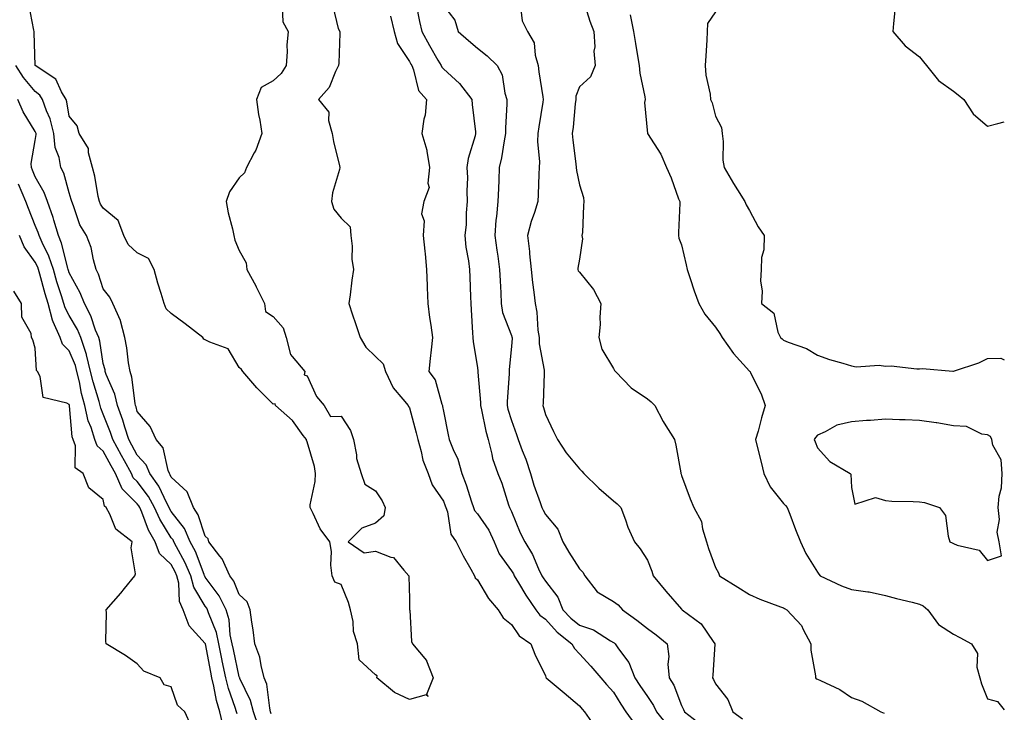
# Model space of a CAD drawing. Units: inches. Extents: x 950003 to 952643, y 7292618 to 7295258.
# Drawn here: x 952353 to 952643, y 7294132 to 7294335 of the extents above; entities that cross this region are included whole.
import ezdxf

# ---------------------------------------------------------------- set-up
doc = ezdxf.new("R2010")
doc.units = ezdxf.units.IN
doc.header["$MEASUREMENT"] = 0
doc.layers.add('Contour_95007292', color=7, linetype='Continuous', true_color=0x088afa)

msp = doc.modelspace()

# ---------------------------------------------------------------- linework, layer by layer
at = {"layer": 'Contour_95007292'}
for points in [[(952430.69, 7294339.28, 3178), (952430.87, 7294334.74, 3178), (952432.44, 7294331.92, 3178), (952432.01, 7294327.96, 3178), (952432.12, 7294325.99, 3178), (952431.79, 7294321.92, 3178), (952430.34, 7294319.63, 3178), (952428.05, 7294317.47, 3178), (952424.5, 7294315.47, 3178), (952423.14, 7294311.92, 3178), (952423.66, 7294307.53, 3178), (952424.1, 7294305.87, 3178), (952424.71, 7294301.92, 3178), (952422.89, 7294297.08, 3178), (952422.43, 7294296.3, 3178), (952420.16, 7294291.92, 3178), (952419.58, 7294290.39, 3178), (952418.05, 7294288.91, 3178), (952415.16, 7294284.81, 3178), (952414.23, 7294281.92, 3178), (952414.79, 7294278.66, 3178), (952416.04, 7294273.93, 3178), (952416.44, 7294271.92, 3178), (952416.72, 7294270.59, 3178), (952418.05, 7294267.59, 3178), (952420.06, 7294263.93, 3178), (952420.28, 7294261.92, 3178), (952422.86, 7294257.11, 3178), (952423, 7294256.87, 3178), (952425.49, 7294251.92, 3178), (952425.72, 7294249.59, 3178), (952428.05, 7294248.11, 3178), (952430.95, 7294244.82, 3178), (952431.8, 7294241.92, 3178), (952433.07, 7294236.94, 3178), (952433.57, 7294236.4, 3178), (952437.29, 7294231.92, 3178), (952437.13, 7294231, 3178), (952438.05, 7294230.71, 3178), (952440.76, 7294224.63, 3178), (952443.02, 7294221.92, 3178), (952444.88, 7294218.75, 3178), (952448.05, 7294218.85, 3178), (952450.75, 7294214.62, 3178), (952451.62, 7294211.92, 3178), (952452.48, 7294207.49, 3178), (952452.48, 7294206.35, 3178), (952453.92, 7294201.92, 3178), (952455, 7294198.87, 3178), (952458.05, 7294196.88, 3178), (952460.05, 7294193.92, 3178), (952460.94, 7294191.92, 3178), (952460.5, 7294189.47, 3178), (952458.05, 7294187.41, 3178), (952454.09, 7294185.88, 3178), (952450.04, 7294181.92, 3178), (952454.81, 7294178.68, 3178), (952458.05, 7294179.17, 3178), (952462.62, 7294177.35, 3178), (952463.41, 7294177.28, 3178), (952466.45, 7294173.52, 3178), (952467.88, 7294171.92, 3178), (952467.86, 7294171.73, 3178), (952468.05, 7294165.11, 3178), (952468.13, 7294162, 3178), (952468.14, 7294161.92, 3178), (952468.17, 7294161.8, 3178), (952468.67, 7294152.55, 3178), (952468.93, 7294151.92, 3178), (952473.1, 7294146.97, 3178), (952473.13, 7294146.84, 3178), (952475.06, 7294141.92, 3178), (952473.06, 7294136.93, 3178), (952473.61, 7294136.36, 3178), (952473.04, 7294136.91, 3178), (952468.05, 7294135.53, 3178), (952463.67, 7294137.54, 3178), (952458.46, 7294141.92, 3178), (952458.57, 7294142.44, 3178), (952458.05, 7294142.77, 3178), (952453.27, 7294147.14, 3178), (952452.81, 7294151.92, 3178), (952451.64, 7294155.51, 3178), (952451.53, 7294158.44, 3178), (952450.79, 7294161.92, 3178), (952450.2, 7294164.07, 3178), (952448.05, 7294169.31, 3178), (952446.17, 7294170.04, 3178), (952445.36, 7294171.92, 3178), (952444.99, 7294174.98, 3178), (952445.15, 7294179.02, 3178), (952444.64, 7294181.92, 3178), (952441.79, 7294185.66, 3178), (952439.78, 7294190.19, 3178), (952438.87, 7294191.92, 3178), (952438.9, 7294192.77, 3178), (952440.39, 7294199.58, 3178), (952440.44, 7294201.92, 3178), (952440.16, 7294204.03, 3178), (952438.05, 7294211.3, 3178), (952437.85, 7294211.72, 3178), (952437.76, 7294211.92, 3178), (952436.83, 7294213.14, 3178), (952433.69, 7294217.56, 3178), (952428.69, 7294221.92, 3178), (952428.56, 7294222.43, 3178), (952428.05, 7294222.32, 3178), (952423.25, 7294227.12, 3178), (952419.09, 7294231.92, 3178), (952418.71, 7294232.58, 3178), (952418.05, 7294233.15, 3178), (952414.79, 7294238.66, 3178), (952409.43, 7294240.54, 3178), (952408.05, 7294241.32, 3178), (952407.64, 7294241.51, 3178), (952407.33, 7294241.92, 3178), (952402.14, 7294246.01, 3178), (952398.05, 7294249, 3178), (952396.55, 7294250.42, 3178), (952395.94, 7294251.92, 3178), (952395.06, 7294254.91, 3178), (952394.06, 7294257.93, 3178), (952392.99, 7294261.92, 3178), (952391.3, 7294265.17, 3178), (952388.05, 7294266.81, 3178), (952385.39, 7294269.26, 3178), (952384.11, 7294271.92, 3178), (952382.45, 7294276.32, 3178), (952378.05, 7294280, 3178), (952377.27, 7294281.14, 3178), (952376.93, 7294281.92, 3178), (952376.59, 7294283.38, 3178), (952375.52, 7294289.39, 3178), (952374.87, 7294291.92, 3178), (952373.68, 7294296.29, 3178), (952373.7, 7294297.57, 3178), (952371, 7294301.92, 3178), (952370.35, 7294304.22, 3178), (952368.05, 7294307.05, 3178), (952367.38, 7294311.25, 3178), (952367.13, 7294311.92, 3178), (952365.73, 7294314.24, 3178), (952364.1, 7294317.97, 3178), (952358.07, 7294321.9, 3178), (952358.05, 7294321.92, 3178), (952357.74, 7294331.61, 3178), (952357.69, 7294331.92, 3178), (952357.59, 7294332.38, 3178), (952356.13, 7294340, 3178)], [(952445.55, 7294339.42, 3179), (952447.12, 7294332.85, 3179), (952447.64, 7294331.92, 3179), (952447.57, 7294331.44, 3179), (952447.36, 7294322.61, 3179), (952447.23, 7294321.92, 3179), (952446.33, 7294320.2, 3179), (952444.47, 7294315.5, 3179), (952441.29, 7294311.92, 3179), (952444.33, 7294308.2, 3179), (952444.24, 7294305.73, 3179), (952445.37, 7294301.92, 3179), (952445.73, 7294299.6, 3179), (952447.5, 7294292.47, 3179), (952447.6, 7294291.92, 3179), (952447.51, 7294291.38, 3179), (952445.46, 7294284.51, 3179), (952445.14, 7294281.92, 3179), (952445.85, 7294279.72, 3179), (952448.05, 7294277.04, 3179), (952450.62, 7294274.49, 3179), (952450.87, 7294271.92, 3179), (952451.2, 7294268.77, 3179), (952451.16, 7294265.03, 3179), (952451.6, 7294261.92, 3179), (952451.14, 7294258.83, 3179), (952450.6, 7294254.47, 3179), (952450.24, 7294251.92, 3179), (952451.34, 7294248.63, 3179), (952452.2, 7294246.07, 3179), (952453.61, 7294241.92, 3179), (952455.21, 7294239.08, 3179), (952458.05, 7294236.4, 3179), (952460.36, 7294234.23, 3179), (952461.05, 7294231.92, 3179), (952463.28, 7294227.15, 3179), (952466.16, 7294223.81, 3179), (952467.69, 7294221.92, 3179), (952467.79, 7294221.66, 3179), (952468.05, 7294221.26, 3179), (952470.1, 7294213.97, 3179), (952470.51, 7294211.92, 3179), (952471.55, 7294208.42, 3179), (952472.05, 7294205.92, 3179), (952473.62, 7294201.92, 3179), (952474.8, 7294198.67, 3179), (952478.05, 7294193.85, 3179), (952478.62, 7294192.49, 3179), (952478.81, 7294191.92, 3179), (952479.24, 7294190.73, 3179), (952480.28, 7294184.15, 3179), (952481.85, 7294181.92, 3179), (952483.9, 7294177.77, 3179), (952486.11, 7294173.86, 3179), (952487.16, 7294171.92, 3179), (952487.42, 7294171.3, 3179), (952488.05, 7294170.73, 3179), (952491.29, 7294165.16, 3179), (952494.13, 7294161.92, 3179), (952495.62, 7294159.49, 3179), (952498.05, 7294157.6, 3179), (952500.37, 7294154.24, 3179), (952503.77, 7294151.92, 3179), (952504.92, 7294148.79, 3179), (952508.05, 7294142.45, 3179), (952508.19, 7294142.06, 3179), (952508.3, 7294141.92, 3179), (952513.58, 7294137.45, 3179), (952518.05, 7294133.67, 3179), (952518.83, 7294132.7, 3179), (952519.52, 7294131.92, 3179), (952523, 7294126.97, 3179)], [(952470.09, 7294339.88, 3181), (952471, 7294334.87, 3181), (952471.68, 7294331.92, 3181), (952473.97, 7294327.84, 3181), (952476.46, 7294323.51, 3181), (952477.37, 7294321.92, 3181), (952477.57, 7294321.44, 3181), (952478.05, 7294320.92, 3181), (952482.78, 7294316.65, 3181), (952486.45, 7294311.92, 3181), (952486.57, 7294310.44, 3181), (952487.49, 7294302.48, 3181), (952487.54, 7294301.92, 3181), (952487.42, 7294301.3, 3181), (952485.35, 7294294.62, 3181), (952484.96, 7294291.92, 3181), (952485.11, 7294288.98, 3181), (952484.94, 7294285.03, 3181), (952485.07, 7294281.92, 3181), (952484.75, 7294278.62, 3181), (952484.76, 7294275.21, 3181), (952484.37, 7294271.92, 3181), (952484.69, 7294268.56, 3181), (952485.47, 7294264.5, 3181), (952485.77, 7294261.92, 3181), (952485.87, 7294259.74, 3181), (952486.02, 7294253.95, 3181), (952486.11, 7294251.92, 3181), (952486.26, 7294250.13, 3181), (952486.61, 7294243.36, 3181), (952486.73, 7294241.92, 3181), (952486.79, 7294240.66, 3181), (952488.05, 7294233.09, 3181), (952488.2, 7294232.07, 3181), (952488.2, 7294231.92, 3181), (952488.21, 7294231.76, 3181), (952488.99, 7294222.86, 3181), (952488.99, 7294221.92, 3181), (952489.28, 7294220.69, 3181), (952490.54, 7294214.41, 3181), (952491.18, 7294211.92, 3181), (952492.29, 7294207.68, 3181), (952492.46, 7294206.33, 3181), (952494.09, 7294201.92, 3181), (952495.21, 7294199.08, 3181), (952497.25, 7294192.72, 3181), (952497.53, 7294191.92, 3181), (952497.74, 7294191.61, 3181), (952498.05, 7294190.81, 3181), (952500.67, 7294184.54, 3181), (952501.99, 7294181.92, 3181), (952504.3, 7294178.17, 3181), (952506.01, 7294173.96, 3181), (952506.98, 7294171.92, 3181), (952507.39, 7294171.26, 3181), (952508.05, 7294170.34, 3181), (952511.76, 7294165.63, 3181), (952513.23, 7294161.92, 3181), (952515.54, 7294159.41, 3181), (952518.05, 7294157.37, 3181), (952522.17, 7294156.04, 3181), (952527.2, 7294152.77, 3181), (952528.05, 7294152.31, 3181), (952528.27, 7294152.14, 3181), (952528.56, 7294151.92, 3181), (952529.58, 7294150.39, 3181), (952532.55, 7294146.42, 3181), (952534.38, 7294141.92, 3181), (952535.8, 7294139.67, 3181), (952538.05, 7294136.36, 3181), (952539.85, 7294133.72, 3181), (952540.68, 7294131.92, 3181), (952543.95, 7294127.82, 3181)], [(952478.05, 7294339.58, 3182), (952481.44, 7294335.31, 3182), (952482.39, 7294331.92, 3182), (952485.43, 7294329.3, 3182), (952488.05, 7294327, 3182), (952490.92, 7294324.79, 3182), (952493.88, 7294321.92, 3182), (952495.36, 7294319.23, 3182), (952496.12, 7294313.85, 3182), (952496.73, 7294311.92, 3182), (952496.75, 7294310.62, 3182), (952496.35, 7294303.62, 3182), (952496.37, 7294301.92, 3182), (952495.95, 7294299.82, 3182), (952495.14, 7294294.83, 3182), (952494.5, 7294291.92, 3182), (952494.33, 7294288.2, 3182), (952494.23, 7294285.74, 3182), (952494.07, 7294281.92, 3182), (952493.71, 7294277.58, 3182), (952493.53, 7294276.44, 3182), (952493.21, 7294271.92, 3182), (952493.8, 7294267.67, 3182), (952494.05, 7294265.92, 3182), (952494.6, 7294261.92, 3182), (952494.72, 7294258.59, 3182), (952494.92, 7294255.05, 3182), (952495.03, 7294251.92, 3182), (952495.49, 7294249.36, 3182), (952498.05, 7294242.54, 3182), (952498.21, 7294242.08, 3182), (952498.24, 7294241.92, 3182), (952498.25, 7294241.72, 3182), (952498.05, 7294239.32, 3182), (952497.42, 7294232.55, 3182), (952497.43, 7294231.92, 3182), (952497.43, 7294231.3, 3182), (952496.81, 7294223.16, 3182), (952496.82, 7294221.92, 3182), (952497.05, 7294220.92, 3182), (952498.05, 7294217.53, 3182), (952499.56, 7294213.43, 3182), (952500.02, 7294211.92, 3182), (952501.2, 7294208.77, 3182), (952502.31, 7294206.18, 3182), (952503.66, 7294201.92, 3182), (952504.64, 7294198.51, 3182), (952506.55, 7294193.42, 3182), (952507.04, 7294191.92, 3182), (952507.36, 7294191.23, 3182), (952508.05, 7294189.92, 3182), (952511.68, 7294185.55, 3182), (952513.16, 7294181.92, 3182), (952514.94, 7294178.81, 3182), (952518.05, 7294173.94, 3182), (952519.06, 7294172.93, 3182), (952519.69, 7294171.92, 3182), (952523.25, 7294167.12, 3182), (952528.05, 7294164.28, 3182), (952529.43, 7294163.3, 3182), (952530.74, 7294161.92, 3182), (952534.97, 7294158.84, 3182), (952538.05, 7294156.39, 3182), (952540.64, 7294154.51, 3182), (952543.84, 7294151.92, 3182), (952544.32, 7294148.19, 3182), (952544.1, 7294145.87, 3182), (952544.44, 7294141.92, 3182), (952545.82, 7294139.69, 3182), (952548.05, 7294133.75, 3182), (952548.68, 7294132.55, 3182), (952548.99, 7294131.92, 3182), (952554.05, 7294127.92, 3182)], [(952500.71, 7294339.26, 3183), (952501.22, 7294335.09, 3183), (952502.81, 7294331.92, 3183), (952504.75, 7294328.62, 3183), (952505.03, 7294324.94, 3183), (952505.94, 7294321.92, 3183), (952506.17, 7294320.05, 3183), (952507.26, 7294312.71, 3183), (952507.37, 7294311.92, 3183), (952507.27, 7294311.14, 3183), (952506.09, 7294303.88, 3183), (952505.87, 7294301.92, 3183), (952505.76, 7294299.63, 3183), (952506.32, 7294293.65, 3183), (952506.21, 7294291.92, 3183), (952506.14, 7294290.01, 3183), (952505.97, 7294284, 3183), (952505.88, 7294281.92, 3183), (952504.89, 7294278.76, 3183), (952503.9, 7294276.07, 3183), (952502.78, 7294271.92, 3183), (952503.35, 7294267.22, 3183), (952503.39, 7294266.58, 3183), (952503.9, 7294261.92, 3183), (952504.27, 7294258.14, 3183), (952504.65, 7294255.32, 3183), (952505, 7294251.92, 3183), (952505.58, 7294249.45, 3183), (952505.82, 7294244.15, 3183), (952506.2, 7294241.92, 3183), (952506.27, 7294240.14, 3183), (952507.65, 7294232.32, 3183), (952507.67, 7294231.92, 3183), (952507.65, 7294231.52, 3183), (952507.38, 7294222.59, 3183), (952507.34, 7294221.92, 3183), (952507.51, 7294221.38, 3183), (952508.05, 7294219.29, 3183), (952510.48, 7294214.35, 3183), (952511.66, 7294211.92, 3183), (952514.19, 7294208.06, 3183), (952518.05, 7294203.32, 3183), (952518.8, 7294202.67, 3183), (952519.38, 7294201.92, 3183), (952523.81, 7294197.68, 3183), (952528.05, 7294193.89, 3183), (952529.14, 7294193.01, 3183), (952530.23, 7294191.92, 3183), (952531.58, 7294188.39, 3183), (952532.3, 7294186.17, 3183), (952534.24, 7294181.92, 3183), (952535.91, 7294179.78, 3183), (952538.05, 7294176.45, 3183), (952539.36, 7294173.23, 3183), (952539.76, 7294171.92, 3183), (952543.47, 7294167.34, 3183), (952548.05, 7294162.11, 3183), (952548.15, 7294162.02, 3183), (952548.26, 7294161.92, 3183), (952553.87, 7294157.74, 3183), (952557.42, 7294152.55, 3183), (952557.89, 7294151.92, 3183), (952557.88, 7294151.75, 3183), (952557.29, 7294142.68, 3183), (952557.22, 7294141.92, 3183), (952557.5, 7294141.37, 3183), (952558.05, 7294140.15, 3183), (952561.67, 7294135.54, 3183), (952563.16, 7294131.92, 3183), (952565.97, 7294129.84, 3183)], [(952519.34, 7294340.63, 3184), (952521.11, 7294334.98, 3184), (952522.32, 7294331.92, 3184), (952522.55, 7294327.42, 3184), (952522.31, 7294326.18, 3184), (952522.7, 7294321.92, 3184), (952521.32, 7294318.65, 3184), (952518.05, 7294315.66, 3184), (952517.03, 7294312.94, 3184), (952516.96, 7294311.92, 3184), (952516.81, 7294310.68, 3184), (952516.2, 7294303.77, 3184), (952515.97, 7294301.92, 3184), (952516.16, 7294300.03, 3184), (952516.98, 7294292.99, 3184), (952517.09, 7294291.92, 3184), (952517.16, 7294291.03, 3184), (952518.05, 7294286.9, 3184), (952519.26, 7294283.13, 3184), (952519.4, 7294281.92, 3184), (952519.22, 7294280.75, 3184), (952518.93, 7294272.8, 3184), (952518.81, 7294271.92, 3184), (952518.97, 7294271, 3184), (952518.05, 7294265.03, 3184), (952517.61, 7294262.36, 3184), (952517.59, 7294261.92, 3184), (952517.73, 7294261.6, 3184), (952518.05, 7294261.18, 3184), (952522.21, 7294256.08, 3184), (952524.35, 7294251.92, 3184), (952524.08, 7294247.95, 3184), (952524.15, 7294245.82, 3184), (952523.81, 7294241.92, 3184), (952524.61, 7294238.48, 3184), (952528.05, 7294232.85, 3184), (952528.38, 7294232.25, 3184), (952528.65, 7294231.92, 3184), (952533.26, 7294227.13, 3184), (952538.05, 7294223.94, 3184), (952539.16, 7294223.03, 3184), (952540.21, 7294221.92, 3184), (952542.73, 7294217.24, 3184), (952542.94, 7294216.81, 3184), (952546.03, 7294211.92, 3184), (952546.46, 7294210.33, 3184), (952547.84, 7294202.13, 3184), (952547.88, 7294201.92, 3184), (952547.94, 7294201.81, 3184), (952548.05, 7294201.34, 3184), (952550.66, 7294194.53, 3184), (952551.69, 7294191.92, 3184), (952554, 7294187.87, 3184), (952554.23, 7294185.74, 3184), (952555.41, 7294181.92, 3184), (952556.05, 7294179.92, 3184), (952558.05, 7294174.29, 3184), (952558.92, 7294172.79, 3184), (952559.26, 7294171.92, 3184), (952564.67, 7294168.54, 3184), (952568.05, 7294166.41, 3184), (952571.12, 7294164.99, 3184), (952577.18, 7294162.79, 3184), (952578.05, 7294162.44, 3184), (952578.38, 7294162.25, 3184), (952579.09, 7294161.92, 3184), (952583.39, 7294157.26, 3184), (952583.87, 7294156.1, 3184), (952586.1, 7294151.92, 3184), (952586.12, 7294149.99, 3184), (952587.48, 7294142.49, 3184), (952587.49, 7294141.92, 3184), (952587.72, 7294141.59, 3184), (952588.05, 7294141.51, 3184), (952588.91, 7294141.06, 3184), (952594.62, 7294138.49, 3184), (952598.05, 7294136.13, 3184), (952601.11, 7294134.98, 3184), (952606.72, 7294131.92, 3184), (952607.66, 7294131.53, 3184)], [(952610.89, 7294339.08, 3187), (952610.46, 7294334.33, 3187), (952610.21, 7294331.92, 3187), (952613.89, 7294327.76, 3187), (952618.05, 7294324.45, 3187), (952619.19, 7294323.06, 3187), (952620.08, 7294321.92, 3187), (952623.62, 7294317.49, 3187), (952628.05, 7294314.35, 3187), (952629.42, 7294313.29, 3187), (952631.11, 7294311.92, 3187), (952633.87, 7294307.74, 3187), (952638.05, 7294304.08, 3187), (952641.05, 7294304.92, 3187), (952643, 7294305.36, 3187)], [(952462.54, 7294336.41, 3180), (952463.56, 7294331.92, 3180), (952464.57, 7294328.44, 3180), (952468.05, 7294323.17, 3180), (952468.5, 7294322.37, 3180), (952468.75, 7294321.92, 3180), (952469.29, 7294320.68, 3180), (952470.75, 7294314.62, 3180), (952473.07, 7294311.92, 3180), (952472.66, 7294307.31, 3180), (952472.34, 7294306.21, 3180), (952471.77, 7294301.92, 3180), (952473.18, 7294297.05, 3180), (952473.17, 7294296.8, 3180), (952474, 7294291.92, 3180), (952473.46, 7294287.33, 3180), (952473.9, 7294286.07, 3180), (952472.34, 7294281.92, 3180), (952471.64, 7294278.33, 3180), (952472.44, 7294276.31, 3180), (952472.16, 7294271.92, 3180), (952472.61, 7294267.36, 3180), (952472.73, 7294266.6, 3180), (952473.12, 7294261.92, 3180), (952473.26, 7294257.13, 3180), (952473.29, 7294256.68, 3180), (952473.44, 7294251.92, 3180), (952473.96, 7294247.83, 3180), (952474.37, 7294245.6, 3180), (952474.88, 7294241.92, 3180), (952474.47, 7294238.34, 3180), (952474.21, 7294235.76, 3180), (952473.75, 7294231.92, 3180), (952475.63, 7294229.5, 3180), (952477.59, 7294222.38, 3180), (952477.79, 7294221.92, 3180), (952477.84, 7294221.71, 3180), (952478.05, 7294220.26, 3180), (952479.42, 7294213.29, 3180), (952479.77, 7294211.92, 3180), (952480.9, 7294209.07, 3180), (952482.35, 7294206.22, 3180), (952483.52, 7294201.92, 3180), (952484.78, 7294198.65, 3180), (952486.36, 7294193.61, 3180), (952486.95, 7294191.92, 3180), (952487.24, 7294191.11, 3180), (952488.05, 7294190.1, 3180), (952491.4, 7294185.27, 3180), (952492.98, 7294181.92, 3180), (952494.51, 7294178.38, 3180), (952498.05, 7294173.35, 3180), (952498.63, 7294172.5, 3180), (952498.9, 7294171.92, 3180), (952500.18, 7294169.79, 3180), (952502.27, 7294166.14, 3180), (952505.25, 7294161.92, 3180), (952506.46, 7294160.33, 3180), (952508.05, 7294159.13, 3180), (952511.48, 7294155.35, 3180), (952515.86, 7294151.92, 3180), (952516.59, 7294150.46, 3180), (952518.05, 7294148.93, 3180), (952521.42, 7294145.29, 3180), (952524.37, 7294141.92, 3180), (952526.02, 7294139.89, 3180), (952528.05, 7294137.64, 3180), (952530.25, 7294134.12, 3180), (952531.72, 7294131.92, 3180), (952534.34, 7294128.21, 3180)], [(952532.94, 7294336.81, 3185), (952533.95, 7294331.92, 3185), (952534.56, 7294328.43, 3185), (952535.16, 7294324.81, 3185), (952535.66, 7294321.92, 3185), (952535.82, 7294319.69, 3185), (952537.28, 7294312.69, 3185), (952537.36, 7294311.92, 3185), (952537.23, 7294311.1, 3185), (952538.05, 7294301.91, 3185), (952541.97, 7294295.84, 3185), (952543.7, 7294291.92, 3185), (952545.07, 7294288.94, 3185), (952547.23, 7294282.74, 3185), (952547.55, 7294281.92, 3185), (952547.59, 7294281.46, 3185), (952547.16, 7294272.81, 3185), (952547.22, 7294271.92, 3185), (952547.3, 7294271.17, 3185), (952548.05, 7294269.18, 3185), (952549.45, 7294263.32, 3185), (952549.76, 7294261.92, 3185), (952550.65, 7294259.32, 3185), (952551.83, 7294255.7, 3185), (952553.2, 7294251.92, 3185), (952554.92, 7294248.79, 3185), (952558.05, 7294245.03, 3185), (952559.31, 7294243.18, 3185), (952560.01, 7294241.92, 3185), (952563.39, 7294237.26, 3185), (952568.05, 7294232.08, 3185), (952568.14, 7294232.01, 3185), (952568.23, 7294231.92, 3185), (952568.36, 7294231.61, 3185), (952571.52, 7294225.39, 3185), (952572.68, 7294221.92, 3185), (952571.62, 7294218.35, 3185), (952570.59, 7294214.46, 3185), (952569.87, 7294211.92, 3185), (952570.46, 7294209.51, 3185), (952571.46, 7294205.33, 3185), (952572.31, 7294201.92, 3185), (952574.16, 7294198.03, 3185), (952578.05, 7294193.19, 3185), (952578.67, 7294192.54, 3185), (952579.19, 7294191.92, 3185), (952579.92, 7294190.05, 3185), (952581.62, 7294185.49, 3185), (952583.08, 7294181.92, 3185), (952584.6, 7294178.47, 3185), (952588.05, 7294172.91, 3185), (952588.46, 7294172.33, 3185), (952588.82, 7294171.92, 3185), (952595.11, 7294168.98, 3185), (952598.05, 7294167.89, 3185), (952602.84, 7294167.13, 3185), (952603.25, 7294167.12, 3185), (952608.05, 7294166.1, 3185), (952611.34, 7294165.21, 3185), (952615.86, 7294164.11, 3185), (952618.05, 7294163.54, 3185), (952619.15, 7294163.02, 3185), (952620.5, 7294161.92, 3185), (952623.68, 7294157.55, 3185), (952628.05, 7294154.69, 3185), (952629.9, 7294153.77, 3185), (952633.36, 7294151.92, 3185), (952635.14, 7294149.01, 3185), (952634.97, 7294145, 3185), (952635.77, 7294141.92, 3185), (952636.29, 7294140.16, 3185), (952638.05, 7294135.75, 3185), (952641.02, 7294134.89, 3185), (952643, 7294132.49, 3185)], [(952558.05, 7294337.72, 3186), (952555.7, 7294334.27, 3186), (952555.63, 7294331.92, 3186), (952555.49, 7294329.36, 3186), (952555.2, 7294324.77, 3186), (952555.04, 7294321.92, 3186), (952555.21, 7294319.08, 3186), (952556.5, 7294313.47, 3186), (952556.61, 7294311.92, 3186), (952557.1, 7294310.97, 3186), (952558.05, 7294307, 3186), (952559.83, 7294303.7, 3186), (952560.05, 7294301.92, 3186), (952560.36, 7294299.61, 3186), (952560.23, 7294294.1, 3186), (952560.65, 7294291.92, 3186), (952563.4, 7294287.27, 3186), (952564.58, 7294285.39, 3186), (952566.72, 7294281.92, 3186), (952567.12, 7294280.99, 3186), (952568.05, 7294279.29, 3186), (952570.64, 7294274.51, 3186), (952572.34, 7294271.92, 3186), (952572.26, 7294267.71, 3186), (952571.59, 7294265.46, 3186), (952571.49, 7294261.92, 3186), (952571.3, 7294258.67, 3186), (952571.76, 7294255.63, 3186), (952571.6, 7294251.92, 3186), (952575.23, 7294249.1, 3186), (952576.4, 7294243.57, 3186), (952577.17, 7294241.92, 3186), (952577.65, 7294241.52, 3186), (952578.05, 7294241.14, 3186), (952579.42, 7294240.55, 3186), (952584.85, 7294238.72, 3186), (952588.05, 7294236.78, 3186), (952591.58, 7294235.45, 3186), (952595.55, 7294234.42, 3186), (952598.05, 7294233.62, 3186), (952599.43, 7294233.3, 3186), (952606.17, 7294233.8, 3186), (952608.05, 7294233.54, 3186), (952609.71, 7294233.58, 3186), (952617.24, 7294232.73, 3186), (952618.05, 7294232.76, 3186), (952618.97, 7294232.84, 3186), (952627.9, 7294232.07, 3186), (952628.05, 7294232.09, 3186), (952628.32, 7294232.19, 3186), (952635.48, 7294234.49, 3186), (952638.05, 7294235.74, 3186), (952642.02, 7294235.89, 3186), (952643, 7294235.41, 3186)], [(952427.45, 7294131.32, 3179), (952427.26, 7294131.92, 3179), (952426.99, 7294132.98, 3179), (952426.11, 7294139.98, 3179), (952425.38, 7294141.92, 3179), (952424.43, 7294145.54, 3179), (952424.06, 7294147.93, 3179), (952422.62, 7294151.92, 3179), (952422.15, 7294156.02, 3179), (952421.76, 7294158.21, 3179), (952421.27, 7294161.92, 3179), (952420.38, 7294164.25, 3179), (952418.05, 7294166.4, 3179), (952416.43, 7294170.3, 3179), (952415.3, 7294171.92, 3179), (952412.97, 7294176.84, 3179), (952412.29, 7294177.68, 3179), (952409.09, 7294181.92, 3179), (952408.87, 7294182.74, 3179), (952408.05, 7294183.49, 3179), (952405.99, 7294189.86, 3179), (952404.55, 7294191.92, 3179), (952402.73, 7294196.6, 3179), (952398.05, 7294200.91, 3179), (952397.73, 7294201.6, 3179), (952397.49, 7294201.92, 3179), (952397.09, 7294202.88, 3179), (952395.67, 7294209.54, 3179), (952393.58, 7294211.92, 3179), (952391.88, 7294215.75, 3179), (952388.05, 7294220.24, 3179), (952387.69, 7294221.56, 3179), (952387.56, 7294221.92, 3179), (952387.41, 7294222.56, 3179), (952386.46, 7294230.33, 3179), (952385.92, 7294231.92, 3179), (952385.49, 7294234.48, 3179), (952385.02, 7294238.89, 3179), (952384.43, 7294241.92, 3179), (952383.14, 7294246.83, 3179), (952383.13, 7294247, 3179), (952380.84, 7294251.92, 3179), (952379.99, 7294253.86, 3179), (952378.05, 7294256.29, 3179), (952376.67, 7294260.54, 3179), (952376, 7294261.92, 3179), (952375.17, 7294264.8, 3179), (952374.52, 7294268.39, 3179), (952373.13, 7294271.92, 3179), (952371.18, 7294275.05, 3179), (952369.33, 7294280.64, 3179), (952368.78, 7294281.92, 3179), (952368.65, 7294282.52, 3179), (952368.05, 7294284.48, 3179), (952366.42, 7294290.29, 3179), (952365.61, 7294291.92, 3179), (952365.12, 7294294.85, 3179), (952363.93, 7294297.8, 3179), (952363.54, 7294301.92, 3179), (952362.4, 7294306.27, 3179), (952361.35, 7294308.62, 3179), (952360.2, 7294311.92, 3179), (952359.39, 7294313.26, 3179), (952358.05, 7294314.28, 3179), (952354.56, 7294318.43, 3179), (952352.38, 7294321.92, 3179)], [(952423.69, 7294127.56, 3180), (952422.23, 7294131.92, 3180), (952421.37, 7294135.24, 3180), (952418.24, 7294141.73, 3180), (952418.17, 7294141.92, 3180), (952418.15, 7294142.02, 3180), (952418.05, 7294142.22, 3180), (952416.3, 7294150.17, 3180), (952415.96, 7294151.92, 3180), (952415.4, 7294154.57, 3180), (952415.05, 7294158.92, 3180), (952414.19, 7294161.92, 3180), (952412.14, 7294166.01, 3180), (952408.05, 7294171.49, 3180), (952407.88, 7294171.75, 3180), (952407.84, 7294171.92, 3180), (952407.69, 7294172.28, 3180), (952405.13, 7294179, 3180), (952403.63, 7294181.92, 3180), (952401.91, 7294185.78, 3180), (952398.05, 7294190.83, 3180), (952397.63, 7294191.5, 3180), (952397.43, 7294191.92, 3180), (952396.73, 7294193.24, 3180), (952394.37, 7294198.24, 3180), (952391.73, 7294201.92, 3180), (952390.64, 7294204.51, 3180), (952388.05, 7294207.32, 3180), (952386.42, 7294210.29, 3180), (952385.53, 7294211.92, 3180), (952384.36, 7294215.61, 3180), (952383.8, 7294217.67, 3180), (952382.26, 7294221.92, 3180), (952381.44, 7294225.31, 3180), (952378.93, 7294231.04, 3180), (952378.64, 7294231.92, 3180), (952378.56, 7294232.43, 3180), (952378.05, 7294234.36, 3180), (952377.05, 7294240.92, 3180), (952376.73, 7294241.92, 3180), (952375.81, 7294244.16, 3180), (952374.43, 7294248.3, 3180), (952372.52, 7294251.92, 3180), (952371.26, 7294255.13, 3180), (952368.05, 7294261.01, 3180), (952367.83, 7294261.7, 3180), (952367.76, 7294261.92, 3180), (952367.62, 7294262.35, 3180), (952365.81, 7294269.68, 3180), (952364.85, 7294271.92, 3180), (952363.53, 7294276.44, 3180), (952363.36, 7294277.23, 3180), (952361.66, 7294281.92, 3180), (952360.69, 7294284.56, 3180), (952358.05, 7294289.19, 3180), (952357.26, 7294291.13, 3180), (952356.94, 7294291.92, 3180), (952356.86, 7294293.11, 3180), (952358.05, 7294299.9, 3180), (952358.33, 7294301.64, 3180), (952358.3, 7294301.92, 3180), (952358.26, 7294302.13, 3180), (952358.05, 7294302.58, 3180), (952354.46, 7294308.33, 3180), (952352.92, 7294311.92, 3180)], [(952417.38, 7294131.25, 3181), (952417.21, 7294131.92, 3181), (952416.86, 7294133.11, 3181), (952414.83, 7294138.7, 3181), (952414.04, 7294141.92, 3181), (952413.01, 7294146.88, 3181), (952413, 7294146.97, 3181), (952412.01, 7294151.92, 3181), (952411.33, 7294155.2, 3181), (952409.01, 7294160.96, 3181), (952408.72, 7294161.92, 3181), (952408.5, 7294162.37, 3181), (952408.05, 7294162.97, 3181), (952404.63, 7294168.5, 3181), (952403.77, 7294171.92, 3181), (952402.05, 7294175.92, 3181), (952399.55, 7294180.42, 3181), (952398.78, 7294181.92, 3181), (952398.56, 7294182.43, 3181), (952398.05, 7294183.09, 3181), (952394.64, 7294188.51, 3181), (952393.13, 7294191.92, 3181), (952391.35, 7294195.22, 3181), (952388.05, 7294199.57, 3181), (952386.86, 7294200.73, 3181), (952386.34, 7294201.92, 3181), (952384.27, 7294205.7, 3181), (952383.4, 7294207.27, 3181), (952380.88, 7294211.92, 3181), (952380.2, 7294214.07, 3181), (952378.05, 7294219.41, 3181), (952377.3, 7294221.17, 3181), (952377.13, 7294221.92, 3181), (952376.8, 7294223.17, 3181), (952375.05, 7294228.92, 3181), (952374.34, 7294231.92, 3181), (952373.1, 7294236.87, 3181), (952373.08, 7294236.95, 3181), (952371.44, 7294241.92, 3181), (952370.46, 7294244.33, 3181), (952368.05, 7294248.44, 3181), (952366.8, 7294250.67, 3181), (952366.46, 7294251.92, 3181), (952365.76, 7294254.21, 3181), (952364.43, 7294258.3, 3181), (952363.38, 7294261.92, 3181), (952362.05, 7294265.92, 3181), (952360.05, 7294269.92, 3181), (952359.19, 7294271.92, 3181), (952358.93, 7294272.8, 3181), (952358.05, 7294274.85, 3181), (952356.03, 7294279.9, 3181), (952355.23, 7294281.92, 3181), (952353.16, 7294287.03, 3181)], [(952413.44, 7294127.31, 3182), (952412.3, 7294131.92, 3182), (952411.32, 7294135.19, 3182), (952410.58, 7294139.39, 3182), (952409.95, 7294141.92, 3182), (952409.63, 7294143.5, 3182), (952408.07, 7294151.9, 3182), (952408.06, 7294151.92, 3182), (952408.05, 7294151.96, 3182), (952403.31, 7294157.18, 3182), (952401.54, 7294161.92, 3182), (952400.44, 7294164.31, 3182), (952400.27, 7294169.7, 3182), (952399.71, 7294171.92, 3182), (952399.21, 7294173.08, 3182), (952398.05, 7294175.17, 3182), (952394.57, 7294178.44, 3182), (952393.3, 7294181.92, 3182), (952391.39, 7294185.26, 3182), (952389.42, 7294190.55, 3182), (952388.81, 7294191.92, 3182), (952388.55, 7294192.42, 3182), (952388.05, 7294193.06, 3182), (952383.58, 7294197.45, 3182), (952381.63, 7294201.92, 3182), (952380.36, 7294204.23, 3182), (952378.05, 7294208.53, 3182), (952376.22, 7294210.09, 3182), (952375.56, 7294211.92, 3182), (952374.44, 7294215.53, 3182), (952373.6, 7294217.47, 3182), (952372.62, 7294221.92, 3182), (952371.67, 7294225.54, 3182), (952371.01, 7294228.96, 3182), (952370.31, 7294231.92, 3182), (952369.86, 7294233.73, 3182), (952368.05, 7294238.02, 3182), (952366.09, 7294239.96, 3182), (952365.38, 7294241.92, 3182), (952363.36, 7294246.61, 3182), (952363.14, 7294247.01, 3182), (952361.82, 7294251.92, 3182), (952360.93, 7294254.8, 3182), (952359.39, 7294260.58, 3182), (952359.01, 7294261.92, 3182), (952358.76, 7294262.63, 3182), (952358.05, 7294264.07, 3182), (952354.74, 7294268.61, 3182), (952353.39, 7294271.92, 3182)], [(952403.87, 7294127.74, 3183), (952402.07, 7294131.92, 3183), (952399.92, 7294133.8, 3183), (952398.05, 7294139.2, 3183), (952395.92, 7294139.79, 3183), (952394.79, 7294141.92, 3183), (952389.94, 7294143.81, 3183), (952388.05, 7294146.03, 3183), (952384.6, 7294148.47, 3183), (952378.93, 7294151.92, 3183), (952378.77, 7294152.64, 3183), (952378.99, 7294160.98, 3183), (952378.85, 7294161.92, 3183), (952383.19, 7294166.78, 3183), (952384.32, 7294168.19, 3183), (952387.35, 7294171.92, 3183), (952387.51, 7294172.46, 3183), (952386.25, 7294180.12, 3183), (952386.53, 7294181.92, 3183), (952381.75, 7294185.62, 3183), (952379.96, 7294190.01, 3183), (952378.87, 7294191.92, 3183), (952378.45, 7294192.32, 3183), (952378.05, 7294194.28, 3183), (952373.85, 7294197.72, 3183), (952372.16, 7294201.92, 3183), (952369.75, 7294203.62, 3183), (952369.84, 7294210.13, 3183), (952369.18, 7294211.92, 3183), (952368.92, 7294212.79, 3183), (952368.13, 7294221.84, 3183), (952368.11, 7294221.92, 3183), (952368.05, 7294222.22, 3183), (952367.31, 7294222.66, 3183), (952360.42, 7294224.29, 3183), (952359.52, 7294230.45, 3183), (952358.75, 7294231.92, 3183), (952358.4, 7294232.27, 3183), (952358.05, 7294238.8, 3183), (952357.37, 7294241.24, 3183), (952356.93, 7294241.92, 3183), (952356.85, 7294243.12, 3183), (952354.07, 7294247.94, 3183), (952353.98, 7294251.92, 3183), (952351.73, 7294255.6, 3183)]]:
    msp.add_polyline3d(points, dxfattribs=at)
msp.add_polyline3d([(952638.05, 7294176.38, 3186), (952642.2, 7294177.77, 3186), (952641.49, 7294181.92, 3186), (952640.86, 7294184.73, 3186), (952641.57, 7294188.4, 3186), (952641.17, 7294191.92, 3186), (952641.45, 7294195.32, 3186), (952642.17, 7294197.8, 3186), (952642.38, 7294201.92, 3186), (952642.07, 7294205.94, 3186), (952639.64, 7294210.33, 3186), (952639.33, 7294211.92, 3186), (952638.94, 7294212.81, 3186), (952638.05, 7294213.34, 3186), (952636.4, 7294213.57, 3186), (952631.88, 7294215.75, 3186), (952628.05, 7294215.98, 3186), (952623.13, 7294216.84, 3186), (952623.01, 7294216.88, 3186), (952618.05, 7294217.57, 3186), (952613.86, 7294217.73, 3186), (952612.22, 7294217.75, 3186), (952608.05, 7294217.9, 3186), (952603.68, 7294217.55, 3186), (952602.46, 7294217.51, 3186), (952598.05, 7294217.13, 3186), (952593.79, 7294216.18, 3186), (952590.33, 7294214.2, 3186), (952588.05, 7294213.28, 3186), (952587.44, 7294212.53, 3186), (952587.08, 7294211.92, 3186), (952587.37, 7294211.24, 3186), (952588.05, 7294209.53, 3186), (952591.67, 7294205.54, 3186), (952597.63, 7294201.92, 3186), (952597.87, 7294201.74, 3186), (952598.05, 7294197.82, 3186), (952599.05, 7294192.92, 3186), (952605.1, 7294194.87, 3186), (952608.05, 7294194, 3186), (952609.92, 7294193.8, 3186), (952616.21, 7294193.76, 3186), (952618.05, 7294193.59, 3186), (952619.57, 7294193.44, 3186), (952623.92, 7294191.92, 3186), (952625.7, 7294189.57, 3186), (952626.46, 7294183.51, 3186), (952627.02, 7294181.92, 3186), (952627.68, 7294181.55, 3186), (952628.05, 7294181.34, 3186), (952629.12, 7294180.85, 3186), (952635.6, 7294179.47, 3186)], close=True, dxfattribs=at)

doc.saveas('drawing.dxf')
